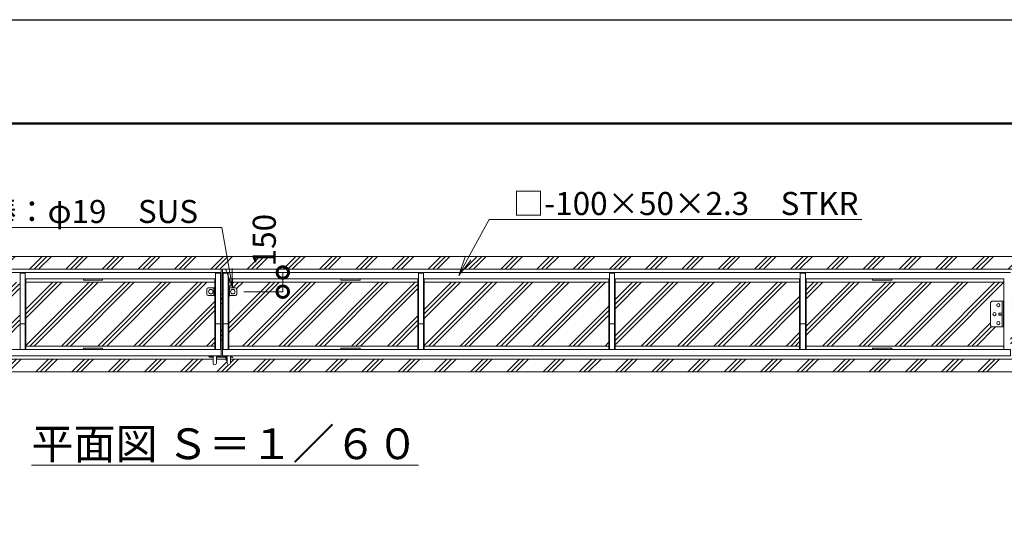
# Model space of a CAD drawing. Extents: x -2158 to 23042, y -1430 to 16390.
# Drawn here: x 11197 to 18882, y 12459 to 16390 of the extents above; entities that cross this region are included whole.
import ezdxf
from ezdxf import colors
from ezdxf.entities.mleader import LeaderData, LeaderLine
from ezdxf.math import Vec2, Vec3

# ---------------------------------------------------------------- set-up
doc = ezdxf.new("R2010")
doc.units = 0
doc.header["$MEASUREMENT"] = 0
doc.header["$PDMODE"] = 1
doc.layers.get('0').update_dxf_attribs({"linetype": 'CONTINUOUS'})
doc.layers.get('DefPoints').update_dxf_attribs({"linetype": 'CONTINUOUS'})
for name, color, linetype, lineweight in [('FRAM3', 1, 'CONTINUOUS', 50), ('ハッチング', 8, 'CONTINUOUS', 5), ('ボルト・ナット', 8, 'CONTINUOUS', 9), ('外形線', 7, 'CONTINUOUS', 18), ('寸法線', 3, 'CONTINUOUS', 18), ('文字', 4, 'CONTINUOUS', 18), ('文字引出', 4, 'CONTINUOUS', 18), ('細線', 8, 'CONTINUOUS', 5), ('落棒・金具類', 8, 'CONTINUOUS', 9)]:
    doc.layers.add(name, color=color, linetype=linetype, lineweight=lineweight)
doc.styles.get("Standard").update_dxf_attribs({"font": 'TXT.SHX', "bigfont": 'bigfont.shx'})
doc.dimstyles.new('60ベース', dxfattribs={"dimscale": 60, "dimtxt": 3, "dimasz": 3, "dimexe": 0, "dimexo": 1, "dimgap": 1, "dimtad": 3, "dimdec": 1, "dimdsep": 46, "dimtxsty": 'STANDARD', "dimblk": 'DOTSMALL', "dimcen": 0, "dimclrd": 256, "dimclre": 256, "dimclrt": 7, "dimadec": 3, "dimazin": 2, "dimtfac": 1, "dimtdec": 1, "dimtix": 1, "dimtmove": 2, "dimatfit": 2, "dimldrblk": 'OPEN', "dimfxl": 1, "dimtolj": 1, "dimlwd": -1, "dimlwe": -1, "dimarcsym": 0})
pattern_1 = [(45, (-193491.12, 17496.77), (-141.42136, 141.42136), []), (45, (-193508.8, 17514.45), (-141.42136, 141.42136), []), (45, (-193526.47, 17532.12), (-141.42136, 141.42136), [])]

# ---------------------------------------------------------------- blocks, each defined once
blk = doc.blocks.new('全開時ストッパー平面')
at = {"layer": 'ボルト・ナット'}
for p, q in [((25849.8, -60994.5), (25848.7, -60995.6)), ((25848.7, -60995.6), (25848.7, -61009.4)), ((25875.7, -60995.6), (25848.7, -60995.6)), ((25848.7, -61009.4), (25849.8, -61010.5)), ((25875.7, -61009.4), (25848.7, -61009.4)), ((25849.8, -60994.5), (25849.8, -61010.5)), ((25875.7, -60994.5), (25849.8, -60994.5)), ((25849.8, -61010.5), (25875.7, -61010.5)), ((25885.7, -60988.6), (25889.7, -60988.6)), ((25885.7, -60995.6), (25889.7, -60995.6)), ((25885.7, -61009.4), (25889.7, -61009.4)), ((25885.7, -61016.4), (25889.7, -61016.4))]:
    blk.add_line(p, q, dxfattribs=at)
for centre in [(25845.7, -60932.5), (25815.7, -61002.5), (25845.7, -61072.5)]:
    blk.add_circle(centre, 12.5, dxfattribs=at)
at = {"layer": '落棒・金具類'}
for p, q in [((25785.7, -61092.5), (25785.7, -60912.5)), ((25795.7, -60902.5), (25885.7, -60902.5)), ((25875.7, -61102.5), (25875.7, -60902.5)), ((25885.7, -60902.5), (25885.7, -61102.5)), ((25885.7, -61102.5), (25795.7, -61102.5))]:
    blk.add_line(p, q, dxfattribs=at)
for centre, start, end in [((25795.7, -60912.5), 90, 180), ((25795.7, -61092.5), 180, 270)]:
    blk.add_arc(centre, 10, start, end, dxfattribs=at)
blk = doc.blocks.new('落とし棒平面')
at = {"layer": '落棒・金具類'}
for p, q in [((22722.4, -13658.4), (22728.4, -13658.4)), ((22773.4, -13658.4), (22728.4, -13658.4)), ((22728.4, -13658.4), (22728.4, -13718.4)), ((22728.4, -13658.4), (22728.4, -13718.4)), ((22783.4, -13708.4), (22783.4, -13668.4)), ((22717.4, -13685.4), (22722.4, -13685.4)), ((22722.4, -13691.4), (22717.4, -13691.4)), ((22728.4, -13718.4), (22722.4, -13718.4)), ((22728.4, -13718.4), (22773.4, -13718.4))]:
    blk.add_line(p, q, dxfattribs=at)
blk.add_circle((22753.4, -13688.4), 17.5, dxfattribs=at)
for centre, start, end in [((22773.4, -13668.4), 0, 90), ((22773.4, -13708.4), 270, 0)]:
    blk.add_arc(centre, 10, start, end, dxfattribs=at)
blk = doc.blocks.new('金物両引き平面')
at = {"layer": 'ボルト・ナット'}
for p, q in [((206230.1, -26433.8), (206230.1, -26432.8)), ((206240.1, -26433.8), (206230.1, -26433.8)), ((206230.6, -26434.6), (206230.6, -26433.8)), ((206239.6, -26433.8), (206239.6, -26434.6)), ((206240.1, -26432.8), (206240.1, -26433.8)), ((206290.1, -26434.8), (206290.1, -26433.8)), ((206300.1, -26434.8), (206290.1, -26434.8)), ((206290.6, -26435.6), (206290.6, -26434.8)), ((206299.6, -26434.8), (206299.6, -26435.6)), ((206300.1, -26433.8), (206300.1, -26434.8)), ((206237.1, -26437.1), (206233.1, -26437.1)), ((206297.1, -26438.1), (206293.1, -26438.1))]:
    blk.add_line(p, q, dxfattribs=at)
for centre, start, end in [((206233.1, -26434.6), 180, 270), ((206237.1, -26434.6), 270, 0.00002), ((206293.1, -26435.6), 180, 270), ((206297.1, -26435.6), 270, 0.00002)]:
    blk.add_arc(centre, 2.5, start, end, dxfattribs=at)
at = {"layer": '落棒・金具類'}
for p, q in [((206171.1, -26432.8), (206197.6, -26432.8)), ((206174.1, -26435.8), (206174.1, -26432.8)), ((206177.1, -26435.8), (206177.1, -26432.8)), ((206197.6, -26429.8), (206197.6, -26488.3)), ((206222.6, -26429.8), (206222.6, -26488.3)), ((206222.6, -26432.8), (206245.1, -26432.8)), ((206245.1, -26432.8), (206245.1, -26429.8)), ((206285.1, -26433.8), (206285.1, -26429.8)), ((206285.1, -26433.8), (206307.6, -26433.8)), ((206307.6, -26429.8), (206307.6, -26488.3)), ((206332.6, -26429.8), (206332.6, -26488.3)), ((206332.6, -26433.8), (206335.1, -26433.8)), ((206335.1, -26429.8), (206335.1, -26433.8)), ((206171.1, -26441.8), (206197.6, -26441.8)), ((206176.3, -26438.8), (206197.6, -26438.8)), ((206222.6, -26438.8), (206307.6, -26438.8)), ((206222.6, -26441.8), (206307.6, -26441.8)), ((206296.1, -26455.8), (206296.1, -26446.8)), ((206298.1, -26444.8), (206307.6, -26444.8)), ((206304.1, -26444.8), (206304.1, -26441.8)), ((206304.1, -26449.1), (206307.6, -26449.1)), ((206332.6, -26438.8), (206342, -26438.8)), ((206332.6, -26441.8), (206341.6, -26441.8)), ((206349.4, -26443.8), (206341.6, -26441.8)), ((206350.1, -26440.9), (206342, -26438.8)), ((206349.4, -26443.8), (206350.1, -26440.9))]:
    blk.add_line(p, q, dxfattribs=at)
for centre, radius, start, end in [((206171.1, -26435.8), 6, 90, 0), ((206171.1, -26435.8), 3, 90, 0), ((206210.1, -26488.3), 12.5, 180, 0), ((206298.1, -26446.8), 2, 90.00002, 180), ((206310.1, -26455.8), 14, 180, 259.71344), ((206310.1, -26455.8), 9, 131.8103, 253.87238), ((206320.1, -26488.3), 12.5, 180, 0)]:
    blk.add_arc(centre, radius, start, end, dxfattribs=at)
blk = doc.blocks.new('_DotSmall')
at = {"layer": '寸法線', "color": 0, "const_width": 0.5}
blk.add_lwpolyline([(-0.0625, 0, 1), (0.0625, 0, 1)], format="xyb", close=True, dxfattribs=at)
blk = doc.blocks.new('*D50')
at = {"layer": 'DefPoints', "color": 0, "transparency": 16777216}
for p in [(13250, 14417), (13250, 14417), (12885.1, 14267)]:
    blk.add_point(p, dxfattribs=at)
at = {"layer": '寸法線', "transparency": 16777216}
for p, q in [((13190, 14417), (13250, 14417)), ((13250, 14267), (13250, 14417)), ((12945.1, 14267), (13250, 14267))]:
    blk.add_line(p, q, dxfattribs=at)
at = {"layer": '寸法線', "transparency": 16777216, "xscale": 180, "yscale": 180, "zscale": 180}
for p, rotation in [((13250, 14417), 90), ((13250, 14267), 270)]:
    blk.add_blockref('_DotSmall', p, dxfattribs=dict(at, rotation=rotation))
at = {"layer": '寸法線', "color": 7, "transparency": 16777216, "insert": (13105.6, 14669.6), "char_height": 180, "attachment_point": 5, "rotation": 90}
blk.add_mtext('\\A1;150', dxfattribs=at)
blk = doc.blocks.new('_OPEN')
at = {"color": 0, "linetype": 'ByBlock'}
for p, q in [((-1, 0.167), (0, 0)), ((0, 0), (-1, -0.167)), ((0, 0), (-1, 0))]:
    blk.add_line(p, q, dxfattribs=at)

msp = doc.modelspace()

# ---------------------------------------------------------------- hatches: boundary and pattern name
at = {"layer": 'ハッチング'}
h = msp.add_hatch(dxfattribs=at)
h.set_pattern_fill('PLAST', color=256, scale=800, angle=45)
h.set_pattern_definition(pattern_1)
h.paths.add_polyline_path([(6604.02, 14192.01), (6619.02, 14192.01), (6619.02, 14341.01), (6132.34, 14341.01), (6132.34, 14189.51), (6075.46, 14170.42), (6189.23, 14132.24), (6132.34, 14113.15), (6132.34, 13843.01), (6619.02, 13843.01), (6619.02, 13992.01), (6604.02, 13992.01)])
h.paths.add_polyline_path([(19415.69, 14341.01), (18929.02, 14341.01), (18929.02, 14192.01), (18944.02, 14192.01), (18944.02, 13992.01), (18929.02, 13992.01), (18929.02, 13843.01), (19415.69, 13843.01), (19415.69, 14113.15), (19358.81, 14132.24), (19472.57, 14170.42), (19415.69, 14189.51)])
edge = h.paths.add_edge_path()
edge.add_line((19415.69, 13741.01), (12841.52, 13741.01))
edge.add_line((12841.52, 13741.01), (12841.52, 13708.51))
edge.add_arc((12829.02, 13708.51), 12.5, -180, 0, ccw=False)
edge.add_line((12816.52, 13708.51), (12816.52, 13727.23))
edge.add_arc((12819.02, 13741.01), 14, 180, 259.713439, ccw=False)
edge.add_line((12805.02, 13741.01), (12731.52, 13741.01))
edge.add_line((12731.52, 13741.01), (12731.52, 13708.51))
edge.add_arc((12719.02, 13708.51), 12.5, -180, 0, ccw=False)
edge.add_line((12706.52, 13708.51), (12706.52, 13741.01))
edge.add_line((12706.52, 13741.01), (6132.34, 13741.01))
edge.add_line((6132.34, 13741.01), (6132.34, 13642.01))
edge.add_line((6132.34, 13642.01), (19415.69, 13642.01))
edge.add_line((19415.69, 13642.01), (19415.69, 13741.01))
edge = h.paths.add_edge_path()
edge.add_line((19415.69, 14542.01), (6132.34, 14542.01))
edge.add_line((6132.34, 14542.01), (6132.34, 14443.01))
edge.add_line((6132.34, 14443.01), (12769.02, 14443.01))
edge.add_line((12769.02, 14443.01), (12769.02, 14417.01))
edge.add_line((12769.02, 14417.01), (12769.02, 13817.01))
edge.add_line((12769.02, 13817.01), (12769.02, 13767.01))
edge.add_line((12769.02, 13767.01), (12754.02, 13767.01))
edge.add_line((12754.02, 13767.01), (12754.02, 13764.01))
edge.add_line((12754.02, 13764.01), (12749.02, 13764.01))
edge.add_line((12749.02, 13764.01), (12749.02, 13763.01))
edge.add_line((12749.02, 13763.01), (12748.52, 13762.21))
edge.add_arc((12746.02, 13762.21), 2.5, -90, 0, ccw=False)
edge.add_line((12746.02, 13759.71), (12742.02, 13759.71))
edge.add_arc((12742.02, 13762.21), 2.5, 180, 270, ccw=False)
edge.add_line((12739.52, 13762.21), (12739.52, 13763.01))
edge.add_line((12739.52, 13763.01), (12739.02, 13763.01))
edge.add_line((12739.02, 13763.01), (12739.02, 13764.01))
edge.add_line((12739.02, 13764.01), (12731.52, 13764.01))
edge.add_line((12731.52, 13764.01), (12731.52, 13758.01))
edge.add_line((12731.52, 13758.01), (12804.02, 13758.01))
edge.add_line((12804.02, 13758.01), (12804.02, 13758.71))
edge.add_line((12804.02, 13758.71), (12802.02, 13758.71))
edge.add_arc((12802.02, 13761.21), 2.5, 180, 270, ccw=False)
edge.add_line((12799.52, 13761.21), (12799.52, 13762.01))
edge.add_line((12799.52, 13762.01), (12799.02, 13762.01))
edge.add_line((12799.02, 13762.01), (12799.02, 13763.01))
edge.add_line((12799.02, 13763.01), (12794.02, 13763.01))
edge.add_line((12794.02, 13763.01), (12794.02, 13767.01))
edge.add_line((12794.02, 13767.01), (12779.02, 13767.01))
edge.add_line((12779.02, 13767.01), (12779.02, 13817.01))
edge.add_line((12779.02, 13817.01), (12779.02, 14417.01))
edge.add_line((12779.02, 14417.01), (12779.02, 14443.01))
edge.add_line((12779.02, 14443.01), (19415.69, 14443.01))
edge.add_line((19415.69, 14443.01), (19415.69, 14542.01))
h = msp.add_hatch(dxfattribs=at)
h.set_pattern_fill('PLAST', color=256, scale=800, angle=45)
h.set_pattern_definition(pattern_1)
h.paths.add_polyline_path([(8214.02, 14341.01), (6669.02, 14341.01), (6669.02, 14192.01), (6763.02, 14192.01, -0.4142136), (6773.02, 14182.01), (6773.02, 14002.01, -0.4142136), (6763.02, 13992.01), (6669.02, 13992.01), (6669.02, 13843.01), (8214.02, 13843.01)])
h.paths.add_polyline_path([(9704.02, 14341.01), (8264.02, 14341.01), (8264.02, 13843.01), (9704.02, 13843.01)])
h.paths.add_polyline_path([(11194.02, 14341.01), (9754.02, 14341.01), (9754.02, 13843.01), (11194.02, 13843.01)])
h.paths.add_polyline_path([(12658.02, 14287.01, -0.4142136), (12668.02, 14297.01), (12719.02, 14297.01), (12719.02, 14341.01), (11244.02, 14341.01), (11244.02, 13843.01), (12719.02, 13843.01), (12719.02, 14237.01), (12713.02, 14237.01), (12668.02, 14237.01, -0.4142136), (12658.02, 14247.01)])
h.paths.add_polyline_path([(14304.02, 14341.01), (12829.02, 14341.01), (12829.02, 14297.01), (12835.02, 14297.01), (12880.02, 14297.01, -0.4142136), (12890.02, 14287.01), (12890.02, 14247.01, -0.4142136), (12880.02, 14237.01), (12829.02, 14237.01), (12829.02, 13843.01), (14304.02, 13843.01)])
h.paths.add_polyline_path([(15794.02, 14341.01), (14354.02, 14341.01), (14354.02, 13843.01), (15794.02, 13843.01)])
h.paths.add_polyline_path([(17284.02, 14341.01), (15844.02, 14341.01), (15844.02, 13843.01), (17284.02, 13843.01)])
h.paths.add_polyline_path([(18879.02, 13992.01), (18785.02, 13992.01, -0.4142136), (18775.02, 14002.01), (18775.02, 14182.01, -0.4142136), (18785.02, 14192.01), (18879.02, 14192.01), (18879.02, 14341.01), (17334.02, 14341.01), (17334.02, 13843.01), (18879.02, 13843.01)])

# ---------------------------------------------------------------- linework, layer by layer
at = {"layer": 'DefPoints'}
msp.add_lwpolyline([(-2158.49, 16389.67), (23041.51, 16389.67), (23041.51, -1430.33), (-2158.49, -1430.33)], close=True, dxfattribs=at)
at = {"layer": 'FRAM3', "color": 1, "linetype": 'Continuous'}
msp.add_lwpolyline([(-418.49, -620.33), (-418.49, 15579.67), (22231.51, 15579.67), (22231.51, -620.33)], close=True, dxfattribs=at)
at = {"layer": '外形線'}
for p, q in [((6619.02, 14417.01), (12769.02, 14417.01)), ((11199.02, 14412.01), (11199.02, 13817.01)), ((11239.02, 14412.01), (11199.02, 14412.01)), ((11239.02, 14412.01), (11239.02, 13817.01)), ((12764.02, 14412.01), (12724.02, 14412.01)), ((12724.02, 14412.01), (12724.02, 13817.01)), ((12764.02, 14412.01), (12764.02, 13817.01)), ((12769.02, 14417.01), (12769.02, 13817.01)), ((18929.02, 14417.01), (12779.02, 14417.01)), ((12779.02, 14417.01), (12779.02, 13817.01)), ((12784.02, 14412.01), (12824.02, 14412.01)), ((12784.02, 14412.01), (12784.02, 13817.01)), ((12824.02, 14412.01), (12824.02, 13817.01)), ((14309.02, 14412.01), (14309.02, 13817.01)), ((14309.02, 14412.01), (14349.02, 14412.01)), ((14349.02, 14412.01), (14349.02, 13817.01)), ((15799.02, 14412.01), (15799.02, 13817.01)), ((15799.02, 14412.01), (15839.02, 14412.01)), ((15839.02, 14412.01), (15839.02, 13817.01)), ((17289.02, 14412.01), (17289.02, 13817.01)), ((17289.02, 14412.01), (17329.02, 14412.01)), ((17329.02, 14412.01), (17329.02, 13817.01)), ((12719.02, 14367.01), (11244.02, 14367.01)), ((11244.02, 14367.01), (11244.02, 13817.01)), ((12719.02, 14367.01), (12719.02, 13817.01)), ((12829.02, 14367.01), (14304.02, 14367.01)), ((12829.02, 14367.01), (12829.02, 13817.01)), ((14304.02, 14367.01), (14304.02, 13817.01)), ((14354.02, 14367.01), (15794.02, 14367.01)), ((14354.02, 14367.01), (14354.02, 13817.01)), ((15794.02, 14367.01), (15794.02, 13817.01)), ((15844.02, 14367.01), (17284.02, 14367.01)), ((15844.02, 14367.01), (15844.02, 13817.01)), ((17284.02, 14367.01), (17284.02, 13817.01)), ((17334.02, 14367.01), (18879.02, 14367.01)), ((17334.02, 14367.01), (17334.02, 13817.01)), ((18879.02, 14367.01), (18879.02, 13817.01)), ((11239.02, 14017.01), (11199.02, 14017.01)), ((12764.02, 14017.01), (12724.02, 14017.01)), ((12784.02, 14017.01), (12824.02, 14017.01)), ((14309.02, 14017.01), (14349.02, 14017.01)), ((15799.02, 14017.01), (15839.02, 14017.01)), ((17289.02, 14017.01), (17329.02, 14017.01))]:
    msp.add_line(p, q, dxfattribs=at)
for points in [[(11844.02, 14367.01), (11694.02, 14367.01), (11694.02, 14358.01), (11844.02, 14358.01)], [(13704.02, 14367.01), (13854.02, 14367.01), (13854.02, 14358.01), (13704.02, 14358.01)], [(17854.02, 14367.01), (18004.02, 14367.01), (18004.02, 14358.01), (17854.02, 14358.01)], [(12769.02, 13817.01), (6619.02, 13817.01), (6619.02, 13767.01), (12769.02, 13767.01)], [(11844.02, 13826.01), (11694.02, 13826.01), (11694.02, 13817.01), (11844.02, 13817.01)], [(12779.02, 13817.01), (18929.02, 13817.01), (18929.02, 13767.01), (12779.02, 13767.01)], [(13704.02, 13826.01), (13854.02, 13826.01), (13854.02, 13817.01), (13704.02, 13817.01)], [(17854.02, 13826.01), (18004.02, 13826.01), (18004.02, 13817.01), (17854.02, 13817.01)]]:
    msp.add_lwpolyline(points, close=True, dxfattribs=at)
at = {"layer": '細線'}
for p, q in [((6132.34, 14542.01), (19415.69, 14542.01)), ((6132.34, 14443.01), (12769.02, 14443.01)), ((12769.02, 14443.01), (12769.02, 14417.01)), ((19415.69, 14443.01), (12779.02, 14443.01)), ((12779.02, 14443.01), (12779.02, 14417.01)), ((11244.02, 14341.01), (12719.02, 14341.01)), ((14304.02, 14341.01), (12829.02, 14341.01)), ((15794.02, 14341.01), (14354.02, 14341.01)), ((17284.02, 14341.01), (15844.02, 14341.01)), ((18879.02, 14341.01), (17334.02, 14341.01)), ((11244.02, 13843.01), (12719.02, 13843.01)), ((14304.02, 13843.01), (12829.02, 13843.01)), ((15794.02, 13843.01), (14354.02, 13843.01)), ((17284.02, 13843.01), (15844.02, 13843.01)), ((18879.02, 13843.01), (17334.02, 13843.01)), ((6132.34, 13741.01), (12706.52, 13741.01)), ((12731.52, 13741.01), (12805.02, 13741.01)), ((19415.69, 13741.01), (12841.52, 13741.01)), ((6132.34, 13642.01), (19415.69, 13642.01))]:
    msp.add_line(p, q, dxfattribs=at)

# ---------------------------------------------------------------- block references
at = {"layer": '外形線', "xscale": -1}
msp.add_blockref('落とし棒平面', (35441.38, 27955.42), dxfattribs=at)
at = {"layer": '外形線'}
for name, p in [('落とし棒平面', (-9893.35, 27955.42)), ('金物両引き平面', (-193491.12, 40196.77))]:
    msp.add_blockref(name, p, dxfattribs=at)
at = {"layer": '寸法線'}
msp.add_blockref('全開時ストッパー平面', (-7010.73, 75094.5), dxfattribs=at)

# ---------------------------------------------------------------- texts
at = {"layer": '文字', "insert": (12799.35, 13080.08), "char_height": 240, "attachment_point": 5}
msp.add_mtext('{\\L平面図 Ｓ＝１／６０}', dxfattribs=at)

# ---------------------------------------------------------------- dimensions: what is measured, and where the dimension line sits
at = {"layer": '寸法線'}
dim = msp.add_linear_dim(base=(13250.02, 14417.01), p1=(12885.13, 14267.01), p2=(13250.02, 14417.01), angle=90, dimstyle='60ベース', dxfattribs=at)
dim.commit()
dim.dimension.update_dxf_attribs({"geometry": '*D50', "text_midpoint": (13105.62, 14669.59), "dimtype": 160})

# ---------------------------------------------------------------- leaders
at = {"layer": '文字引出'}
ml = msp.add_multileader_mtext('Standard', dxfattribs=at)
ml.set_content('落し棒：φ19\u3000SUS', color=7, style='STANDARD')
ml.set_leader_properties(color=256, linetype='BYLAYER', lineweight=-1)
ml.set_arrow_properties(name='OPEN')
ml.build(insert=Vec2(0, 0))
ml.multileader.update_dxf_attribs({"text_left_attachment_type": 5, "text_right_attachment_type": 5, "dogleg_length": 3, "arrow_head_size": 150, "scale": 60})
ctx = ml.context
ctx.base_point, ctx.scale, ctx.char_height, ctx.arrow_head_size, ctx.landing_gap_size, ctx.plane_origin = Vec3(10507.63, 14767.01), 60, 180, 150, 5.4, Vec3(12857.52, 14297.01)
ctx.left_attachment, ctx.right_attachment, ctx.text_align_type = 5, 5, 2
notes = []
notes.append((ctx, [(0, (1, 1, 0), (12774.43, 14767.01), (-1, 0), 180, [(0, [(12857.52, 14297.01)], 0, [])])]))
ctx.mtext.insert, ctx.mtext.alignment, ctx.mtext.flow_direction = Vec3(12589.03, 14983.01), 3, 5
ml = msp.add_multileader_mtext('Standard', dxfattribs=at)
ml.set_content('□-100×50×2.3\u3000STKR', color=7, style='STANDARD')
ml.set_leader_properties(color=256, linetype='BYLAYER', lineweight=-1)
ml.set_arrow_properties(name='OPEN')
ml.build(insert=Vec2(0, 0))
ml.multileader.update_dxf_attribs({"text_left_attachment_type": 5, "text_right_attachment_type": 5, "dogleg_length": 3, "arrow_head_size": 150, "scale": 60})
ctx = ml.context
ctx.base_point, ctx.scale, ctx.char_height, ctx.arrow_head_size, ctx.landing_gap_size, ctx.plane_origin = Vec3(15040.19, 14829.09), 60, 180, 150, 5.4, Vec3(14622.81, 14394.15)
ctx.left_attachment, ctx.right_attachment = 5, 5
notes.append((ctx, [(0, (1, 1, 0), (14860.19, 14829.09), (1, 0), 180, [(0, [(14622.81, 14394.15)], 0, [])])]))
ctx.mtext.insert, ctx.mtext.flow_direction = Vec3(15045.59, 15045.09), 5
for ctx, leaders in notes:
    for number, flags, end, landing, length, lines in leaders:
        leader = LeaderData()
        leader.index, (leader.has_last_leader_line, leader.has_dogleg_vector, leader.attachment_direction) = number, flags
        leader.last_leader_point, leader.dogleg_vector, leader.dogleg_length = Vec3(end), Vec3(landing), length
        for number, points, colour, breaks in lines:
            line = LeaderLine()
            line.index, line.vertices, line.color, line.breaks = number, Vec3.list(points), colors.encode_raw_color(colour), breaks
            leader.lines.append(line)
        ctx.leaders.append(leader)

doc.saveas('drawing.dxf')
